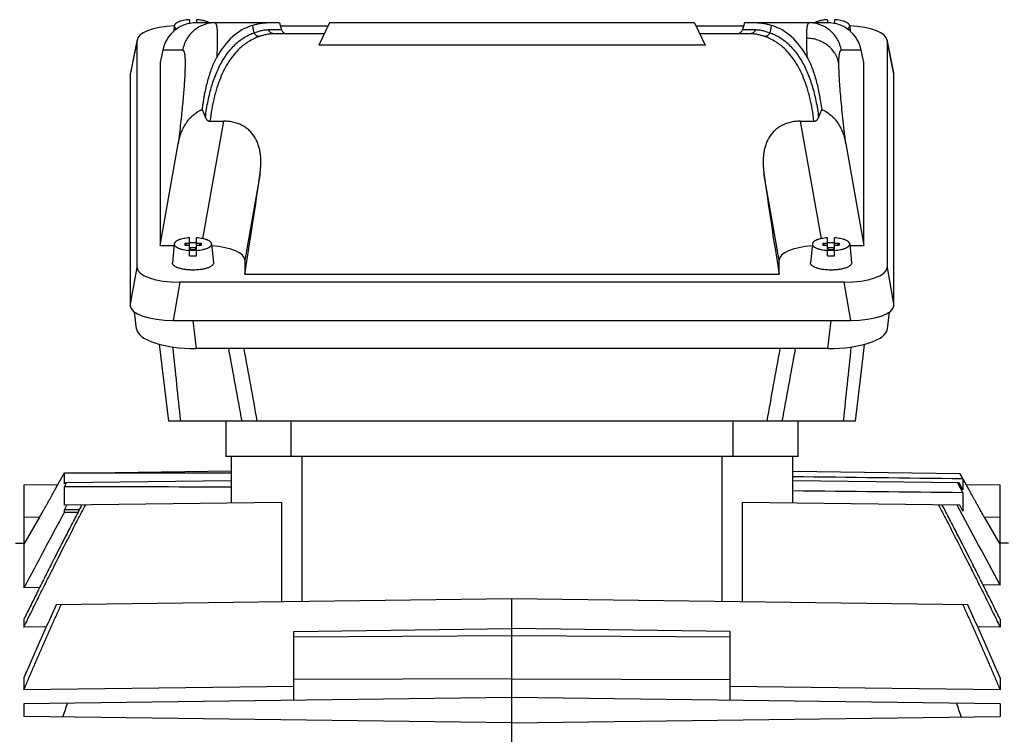
# Model space of a CAD drawing. Units: millimetres. Extents: x -2233 to 1804, y -825 to 1296.
# Drawn here: x -1647 to -1467, y 317 to 448 of the extents above; entities that cross this region are included whole.
import ezdxf

# ---------------------------------------------------------------- set-up
doc = ezdxf.new("R2010")
doc.units = ezdxf.units.MM
doc.header["$LTSCALE"] = 19.36
doc.layers.get('0').update_dxf_attribs({"linetype": 'CONTINUOUS'})

msp = doc.modelspace()

# ---------------------------------------------------------------- linework, layer by layer
at = {"color": 7, "linetype": 'CONTINUOUS'}
for p, q in [((-1618.96, 446.58), (-1619.05, 445.58)), ((-1616.19, 447.7), (-1616.19, 447)), ((-1599.64, 447.12), (-1614.97, 447.12)), ((-1614.89, 447.7), (-1614.89, 447.12)), ((-1599.64, 447.12), (-1599.3, 445.86)), ((-1599.5, 446.58), (-1590.77, 446.58)), ((-1590.51, 447.12), (-1592.43, 443.01)), ((-1523.56, 447.12), (-1590.51, 447.12)), ((-1523.56, 447.12), (-1521.64, 443.01)), ((-1523.31, 446.58), (-1514.58, 446.58)), ((-1514.43, 447.12), (-1514.77, 445.86)), ((-1499.1, 447.12), (-1514.43, 447.12)), ((-1499.19, 447.7), (-1499.19, 447.12)), ((-1497.89, 447.7), (-1497.89, 447)), ((-1495.11, 446.58), (-1495.02, 445.58)), ((-1591.45, 445.12), (-1600.75, 445.12)), ((-1513.32, 445.12), (-1522.63, 445.12)), ((-1625.78, 444.08), (-1627.02, 437.92)), ((-1625.8, 402.24), (-1625.8, 443.89)), ((-1521.64, 443.01), (-1592.43, 443.01)), ((-1488.29, 444.08), (-1487.05, 437.92)), ((-1488.27, 443.89), (-1488.27, 402.24)), ((-1621.08, 442.1), (-1621.54, 439.82)), ((-1492.54, 439.82), (-1492.99, 442.1)), ((-1621.54, 439.82), (-1621.54, 406.3)), ((-1492.54, 406.3), (-1492.54, 439.82)), ((-1627.04, 437.73), (-1627.04, 395.24)), ((-1487.04, 395.24), (-1487.04, 437.73)), ((-1613.83, 431.23), (-1613.25, 429.73)), ((-1500.82, 429.73), (-1500.24, 431.23)), ((-1612.42, 429.08), (-1609.9, 429.08)), ((-1504.17, 429.08), (-1501.66, 429.08)), ((-1621.54, 406.3), (-1618.25, 424.94)), ((-1495.82, 424.94), (-1492.54, 406.3)), ((-1621.54, 406.3), (-1618.99, 406.3)), ((-1618.96, 406.57), (-1619.28, 403.09)), ((-1617.04, 406.7), (-1616.19, 406.7)), ((-1617.04, 406.7), (-1617.04, 406.36)), ((-1617.04, 406.7), (-1616.74, 406.36)), ((-1617.04, 406.36), (-1616.19, 406.36)), ((-1616.19, 404.41), (-1616.19, 407.68)), ((-1614.89, 404.41), (-1614.89, 407.68)), ((-1614.89, 406.7), (-1614.04, 406.7)), ((-1614.89, 406.36), (-1614.04, 406.36)), ((-1614.33, 406.36), (-1614.04, 406.7)), ((-1614.04, 406.7), (-1614.04, 406.36)), ((-1612.11, 406.57), (-1611.79, 403.09)), ((-1501.96, 406.57), (-1502.28, 403.09)), ((-1500.04, 406.7), (-1499.19, 406.7)), ((-1500.04, 406.7), (-1500.04, 406.36)), ((-1500.04, 406.7), (-1499.74, 406.36)), ((-1500.04, 406.36), (-1499.19, 406.36)), ((-1499.19, 404.41), (-1499.19, 407.68)), ((-1497.89, 404.41), (-1497.89, 407.68)), ((-1497.89, 406.7), (-1497.04, 406.7)), ((-1497.89, 406.36), (-1497.04, 406.36)), ((-1497.33, 406.36), (-1497.04, 406.7)), ((-1497.04, 406.7), (-1497.04, 406.36)), ((-1495.11, 406.57), (-1494.79, 403.09)), ((-1495.09, 406.3), (-1492.54, 406.3)), ((-1616.04, 405.76), (-1616.19, 405.76)), ((-1616.19, 405.7), (-1616.04, 405.53)), ((-1616.04, 405.42), (-1616.19, 405.42)), ((-1615.04, 405.83), (-1616.04, 405.83)), ((-1616.04, 405.35), (-1616.04, 405.83)), ((-1616.04, 405.53), (-1615.04, 405.53)), ((-1615.04, 405.35), (-1616.04, 405.35)), ((-1615.04, 405.35), (-1615.04, 405.83)), ((-1614.89, 405.76), (-1615.04, 405.76)), ((-1615.04, 405.53), (-1614.89, 405.7)), ((-1614.89, 405.42), (-1615.04, 405.42)), ((-1499.04, 405.76), (-1499.19, 405.76)), ((-1499.19, 405.7), (-1499.04, 405.53)), ((-1499.04, 405.42), (-1499.19, 405.42)), ((-1498.04, 405.83), (-1499.04, 405.83)), ((-1499.04, 405.35), (-1499.04, 405.83)), ((-1499.04, 405.53), (-1498.04, 405.53)), ((-1498.04, 405.35), (-1499.04, 405.35)), ((-1498.04, 405.35), (-1498.04, 405.83)), ((-1497.89, 405.76), (-1498.04, 405.76)), ((-1498.04, 405.53), (-1497.89, 405.7)), ((-1497.89, 405.42), (-1498.04, 405.42)), ((-1606.04, 403.61), (-1606.04, 401)), ((-1508.04, 401), (-1508.04, 403.61)), ((-1606.04, 401), (-1508.04, 401)), ((-1496.15, 399.54), (-1617.92, 399.54)), ((-1625.9, 390.97), (-1626.26, 394.06)), ((-1488.18, 390.97), (-1487.82, 394.06)), ((-1619.16, 392.54), (-1494.91, 392.54)), ((-1621.71, 388.17), (-1620.03, 374.05)), ((-1499.11, 387.38), (-1614.97, 387.38)), ((-1494.04, 374.05), (-1620.03, 374.05)), ((-1609.54, 374.05), (-1609.54, 367.55)), ((-1504.54, 367.55), (-1504.54, 374.05)), ((-1504.54, 367.55), (-1609.54, 367.55)), ((-1608.54, 367.55), (-1608.54, 359.03)), ((-1505.54, 359.03), (-1505.54, 367.55)), ((-1608.54, 364.88), (-1634.06, 364.54)), ((-1505.54, 364.88), (-1474.93, 364.48)), ((-1640.31, 362.46), (-1639.1, 364.55)), ((-1639.1, 364.55), (-1633.43, 364.55)), ((-1639.1, 362.56), (-1639.1, 364.55)), ((-1608.54, 363.12), (-1639.01, 362.72)), ((-1475.06, 362.72), (-1505.54, 363.12)), ((-1473.76, 362.46), (-1474.93, 364.48)), ((-1474.93, 364.48), (-1474.35, 363.46)), ((-1474.35, 363.46), (-1474.35, 361.46)), ((-1646.54, 362.38), (-1640.31, 362.46)), ((-1646.54, 362.38), (-1646.54, 343.47)), ((-1639.01, 362.72), (-1639.1, 362.56)), ((-1639.1, 362.04), (-1638.71, 362.72)), ((-1639.1, 358.63), (-1639.1, 362.04)), ((-1475.36, 362.72), (-1474.35, 360.93)), ((-1474.35, 361.46), (-1475.06, 362.72)), ((-1473.76, 362.46), (-1467.54, 362.38)), ((-1467.54, 343.98), (-1467.54, 362.38)), ((-1474.35, 360.93), (-1474.35, 357.56)), ((-1599.29, 359.15), (-1639.1, 358.63)), ((-1639.1, 357.8), (-1638.64, 358.64)), ((-1639.1, 357.39), (-1639.1, 357.8)), ((-1599.29, 359.15), (-1599.29, 340.91)), ((-1474.93, 358.63), (-1514.78, 359.15)), ((-1514.78, 340.91), (-1514.78, 359.15)), ((-1474.35, 357.56), (-1474.93, 358.63)), ((-1643.68, 356.42), (-1646.54, 351.47)), ((-1639.1, 357.39), (-1636.61, 357.39)), ((-1467.54, 351.47), (-1470.39, 356.42)), ((-1648.09, 351.65), (-1646.54, 351.67)), ((-1465.99, 351.65), (-1467.54, 351.67)), ((-1643.67, 343.53), (-1646.54, 343.47)), ((-1467.54, 343.98), (-1470.65, 344.02)), ((-1557.04, 341.46), (-1640.6, 340.37)), ((-1473.47, 340.37), (-1557.04, 341.46)), ((-1557.04, 268.05), (-1557.04, 341.46)), ((-1646.54, 337.75), (-1646.54, 336.28)), ((-1467.54, 337.75), (-1467.54, 336.28)), ((-1642.44, 336.33), (-1646.54, 336.28)), ((-1597.04, 335.5), (-1557.04, 336.02)), ((-1517.04, 335.5), (-1557.04, 336.02)), ((-1467.54, 336.28), (-1471.64, 336.33)), ((-1597.04, 322.88), (-1597.04, 335.5)), ((-1517.04, 322.88), (-1517.04, 335.5)), ((-1646.54, 326.98), (-1646.54, 324.79)), ((-1557.04, 326.81), (-1597.04, 326.67)), ((-1557.04, 326.81), (-1517.04, 326.67)), ((-1467.54, 326.98), (-1467.54, 324.79)), ((-1597.04, 325.36), (-1646.54, 324.79)), ((-1467.54, 324.79), (-1517.04, 325.36)), ((-1557.04, 323.4), (-1646.54, 322.23)), ((-1467.54, 322.23), (-1557.04, 323.4)), ((-1646.54, 322.23), (-1646.54, 319.87)), ((-1467.54, 322.23), (-1467.54, 319.87)), ((-1557.04, 318.7), (-1646.54, 319.87)), ((-1557.04, 318.7), (-1467.54, 319.87))]:
    msp.add_line(p, q, dxfattribs=at)
at = {"color": 9, "linetype": 'CONTINUOUS'}
for p, q in [((-1604.3, 445.31), (-1604.63, 446.67)), ((-1509.44, 446.67), (-1509.77, 445.31)), ((-1599.3, 445.86), (-1601.67, 445.86)), ((-1512.4, 445.86), (-1514.77, 445.86)), ((-1625.8, 443.89), (-1627.04, 437.73)), ((-1487.04, 437.73), (-1488.27, 443.89)), ((-1617.42, 442.1), (-1621.08, 442.1)), ((-1492.99, 442.1), (-1496.65, 442.1)), ((-1613.7, 407.52), (-1609.9, 429.08)), ((-1504.17, 429.08), (-1500.37, 407.52)), ((-1603.24, 419.47), (-1606.04, 403.61)), ((-1508.04, 403.61), (-1510.83, 419.47)), ((-1627.04, 395.24), (-1625.8, 402.24)), ((-1488.27, 402.24), (-1487.04, 395.24)), ((-1617.92, 399.54), (-1619.16, 392.54)), ((-1494.91, 392.54), (-1496.15, 399.54)), ((-1615.57, 392.54), (-1614.97, 387.38)), ((-1499.11, 387.38), (-1498.51, 392.54)), ((-1597.54, 367.55), (-1597.54, 374.05)), ((-1516.54, 374.05), (-1516.54, 367.55)), ((-1595.54, 340.96), (-1595.54, 367.55)), ((-1518.54, 367.55), (-1518.54, 340.96)), ((-1643.68, 356.42), (-1646.54, 356.38)), ((-1467.54, 356.38), (-1470.39, 356.42)), ((-1597.04, 334.51), (-1557.04, 334.77)), ((-1557.04, 334.77), (-1517.04, 334.51))]:
    msp.add_line(p, q, dxfattribs=at)
at = {"color": 7, "linetype": 'CONTINUOUS'}
msp.add_lwpolyline([(-1494.04, 374.05), (-1492.63, 385.94), (-1492.37, 388.12), (-1492.36, 388.17)], dxfattribs=at)
for centre, radius, start, end in [((-1598.34, 446.12), 1, 195, 270), ((-1515.74, 446.12), 1, 270, 345), ((-1615.54, 396.62), 10.17, 89.9956, 93.6597), ((-1615.53, 396.7), 10.09, 86.3262, 90.0185), ((-1498.54, 396.62), 10.17, 89.9956, 93.6597), ((-1498.53, 396.7), 10.09, 86.3262, 90.0185), ((-1615.54, 414.48), 10.09, 266.3262, 270.0185), ((-1615.54, 414.56), 10.17, 269.9956, 273.6597), ((-1498.54, 414.48), 10.09, 266.3262, 270.0185), ((-1498.54, 414.56), 10.17, 269.9956, 273.6597), ((-3232.97, -597.2), 2000.65, 28.06286, 28.53959), ((-59.33, -495.34), 1795.22, 151.64066, 152.14434), ((-1307.4, 205.49), 351.16, 160.5651, 161.0065), ((-1806.67, 205.49), 351.16, 18.9935, 19.4349)]:
    msp.add_arc(centre, radius, start, end, dxfattribs=at)
at = {"color": 9, "linetype": 'CONTINUOUS'}
for centre, radius, start, end in [((1498.74, 708.06), 3134.42, 185.8668, 186.11719), ((-5838.42, -390.75), 4300.43, 10.2441, 10.42455), ((-5542.71, -333.77), 4002.06, 10.18715, 10.38103), ((2256.56, -302.56), 3827.17, 169.6143, 169.81704), ((2479.05, -346.02), 4051.09, 169.56989, 169.76145), ((-4901.89, 738.4), 3425.08, 353.89344, 354.12257)]:
    msp.add_arc(centre, radius, start, end, dxfattribs=at)
at = {"color": 7, "linetype": 'CONTINUOUS'}
for centre, major_axis, ratio, start_param, end_param in [((-1617.68, 443.8), (8.12, -0.09), 0.341823, 8.016788, 9.42877), ((-1615.18, 441.12), (4.47, 4.17), 0.965767, 0.802769, 2.209656), ((-1587.57, 400.12), (-17.58, 46.36), 0.438201, -0.025266, 0.36032), ((-1526.5, 400.12), (17.58, 46.36), 0.438201, 5.922866, 6.308451), ((-1498.89, 441.12), (-4.47, 4.17), 0.965767, -2.209656, -0.802769), ((-1496.39, 443.8), (8.12, 0.09), 0.341823, -0.003992, 1.407992), ((-1618.91, 437.65), (8.12, -0.09), 0.341823, 3.077284, 3.145584), ((-1495.16, 437.65), (8.12, 0.09), 0.341823, -0.003992, 0.064308), ((-1608.9, 400.12), (7.48, 45), 0.05869, -1.541494, -1.116523), ((-1505.18, 400.12), (-7.48, 45), 0.05869, 1.116523, 1.541494), ((-1614.16, 403.52), (8.12, 0.09), 0.341823, -0.003992, 1.307945), ((-1499.91, 403.52), (8.12, -0.09), 0.341823, 1.83365, 3.145584), ((-1617.68, 402.32), (8.12, 0.09), 0.341823, 3.137601, 4.678239), ((-1496.39, 402.32), (8.12, -0.09), 0.341823, -1.536646, 0.003992), ((-1618.91, 395.32), (8.12, 0.09), 0.341823, 3.137601, 4.678239), ((-1495.16, 395.32), (8.12, -0.09), 0.341823, -1.536646, 0.003992), ((-1614.84, 391.16), (11.06, 0.05), 0.341994, -3.103304, -1.58317), ((-1499.23, 391.16), (11.06, -0.05), 0.341994, -1.558423, -0.038289), ((-1736.55, 255.55), (8326.51, 0), 0.013091, 1.555421, 1.558486), ((-3417.13, 255.55), (8326.51, 0), 0.013091, 1.351842, 1.355601), ((-4524.79, 255.55), (8326.51, 0), 0.013091, 1.216543, 1.216888)]:
    msp.add_ellipse(centre, major_axis=major_axis, ratio=ratio, start_param=start_param, end_param=end_param, dxfattribs=at)
for points, knots in [([(-1616.19, 447.7), (-1616.37, 447.68), (-1616.73, 447.65), (-1617.25, 447.57), (-1617.65, 447.47), (-1617.94, 447.38), (-1618.14, 447.31), (-1618.32, 447.23), (-1618.48, 447.15), (-1618.61, 447.06), (-1618.73, 446.97), (-1618.82, 446.88), (-1618.9, 446.78), (-1618.94, 446.69), (-1618.96, 446.62), (-1618.96, 446.58)], [0, 0, 0, 0, 0.177414, 0.34532, 0.499764, 0.570883, 0.637451, 0.699198, 0.755937, 0.807591, 0.854228, 0.896102, 0.933728, 0.967952, 1, 1, 1, 1]), ([(-1618.96, 446.58), (-1618.96, 446.56), (-1618.96, 446.5), (-1618.95, 446.43), (-1618.91, 446.35), (-1618.87, 446.27), (-1618.81, 446.19), (-1618.73, 446.12), (-1618.64, 446.05), (-1618.57, 446), (-1618.54, 445.98)], [0, 0, 0, 0, 0.101241, 0.204251, 0.312216, 0.42783, 0.553176, 0.689739, 0.838494, 1, 1, 1, 1]), ([(-1612.55, 447.12), (-1612.62, 447.16), (-1612.76, 447.24), (-1612.99, 447.33), (-1613.25, 447.42), (-1613.54, 447.5), (-1613.85, 447.57), (-1614.3, 447.65), (-1614.65, 447.68), (-1614.89, 447.7)], [0, 0, 0, 0, 0.093356, 0.19744, 0.311708, 0.435329, 0.567254, 0.706267, 1, 1, 1, 1]), ([(-1604.63, 446.67), (-1604.4, 446.74), (-1603.96, 446.86), (-1603.31, 447.01), (-1602.7, 447.1), (-1602.31, 447.12), (-1602.12, 447.12)], [0, 0, 0, 0, 0.279876, 0.539343, 0.77901, 1, 1, 1, 1]), ([(-1511.95, 447.12), (-1511.76, 447.12), (-1511.37, 447.1), (-1510.76, 447.01), (-1510.11, 446.86), (-1509.67, 446.74), (-1509.44, 446.67)], [0, 0, 0, 0, 0.22099, 0.460657, 0.720124, 1, 1, 1, 1]), ([(-1499.19, 447.7), (-1499.42, 447.68), (-1499.77, 447.65), (-1500.22, 447.57), (-1500.53, 447.5), (-1500.82, 447.42), (-1501.08, 447.33), (-1501.32, 447.24), (-1501.46, 447.16), (-1501.52, 447.12)], [0, 0, 0, 0, 0.293733, 0.432746, 0.564671, 0.688292, 0.80256, 0.906644, 1, 1, 1, 1]), ([(-1495.11, 446.58), (-1495.11, 446.62), (-1495.13, 446.69), (-1495.18, 446.78), (-1495.25, 446.88), (-1495.34, 446.97), (-1495.46, 447.06), (-1495.6, 447.15), (-1495.75, 447.23), (-1495.93, 447.31), (-1496.13, 447.38), (-1496.42, 447.47), (-1496.82, 447.57), (-1497.34, 447.65), (-1497.7, 447.68), (-1497.89, 447.7)], [0, 0, 0, 0, 0.032048, 0.066272, 0.103898, 0.145772, 0.192409, 0.244063, 0.300802, 0.362549, 0.429117, 0.500236, 0.65468, 0.822586, 1, 1, 1, 1]), ([(-1495.53, 445.98), (-1495.5, 446), (-1495.43, 446.05), (-1495.34, 446.12), (-1495.27, 446.19), (-1495.2, 446.27), (-1495.16, 446.35), (-1495.13, 446.43), (-1495.11, 446.5), (-1495.11, 446.56), (-1495.11, 446.58)], [0, 0, 0, 0, 0.161506, 0.310259, 0.446822, 0.572168, 0.687783, 0.795747, 0.898758, 1, 1, 1, 1]), ([(-1613.83, 431.23), (-1613.8, 431.46), (-1613.73, 431.93), (-1613.63, 432.62), (-1613.52, 433.29), (-1613.36, 434.17), (-1613.13, 435.24), (-1612.83, 436.48), (-1612.48, 437.66), (-1612.16, 438.6), (-1611.88, 439.32), (-1611.66, 439.83), (-1611.43, 440.32), (-1611.27, 440.64), (-1611.18, 440.79)], [0, 0, 0, 0, 0.070814, 0.140667, 0.209539, 0.277395, 0.409947, 0.538071, 0.66148, 0.779848, 0.837035, 0.892822, 0.947157, 1, 1, 1, 1]), ([(-1502.89, 440.79), (-1502.72, 440.48), (-1502.4, 439.82), (-1501.97, 438.78), (-1501.59, 437.66), (-1501.25, 436.48), (-1500.94, 435.24), (-1500.67, 433.95), (-1500.44, 432.61), (-1500.3, 431.69), (-1500.24, 431.23)], [0, 0, 0, 0, 0.107151, 0.22011, 0.338486, 0.461912, 0.590046, 0.722594, 0.859312, 1, 1, 1, 1]), ([(-1618.25, 424.94), (-1618.19, 425.27), (-1618.05, 425.92), (-1617.74, 426.87), (-1617.34, 427.79), (-1616.85, 428.66), (-1616.35, 429.33), (-1615.9, 429.82), (-1615.41, 430.29), (-1614.94, 430.64), (-1614.51, 430.9), (-1614.29, 431.02), (-1614.06, 431.13), (-1613.91, 431.2), (-1613.83, 431.23)], [0, 0, 0, 0, 0.124434, 0.248951, 0.373582, 0.498369, 0.623351, 0.685963, 0.748643, 0.874116, 0.905561, 0.937024, 0.968504, 1, 1, 1, 1]), ([(-1613.25, 429.73), (-1613.22, 429.65), (-1613.16, 429.52), (-1613.04, 429.37), (-1612.94, 429.27), (-1612.82, 429.19), (-1612.7, 429.13), (-1612.56, 429.09), (-1612.46, 429.08), (-1612.42, 429.08)], [0, 0, 0, 0, 0.24836, 0.373036, 0.497951, 0.623133, 0.748579, 0.874233, 1, 1, 1, 1]), ([(-1501.66, 429.08), (-1501.61, 429.08), (-1501.51, 429.09), (-1501.38, 429.13), (-1501.25, 429.19), (-1501.13, 429.27), (-1501.03, 429.37), (-1500.92, 429.52), (-1500.85, 429.65), (-1500.82, 429.73)], [0, 0, 0, 0, 0.125771, 0.251424, 0.376866, 0.502048, 0.626964, 0.751641, 1, 1, 1, 1]), ([(-1500.24, 431.23), (-1499.93, 431.1), (-1499.33, 430.79), (-1498.66, 430.29), (-1498.17, 429.82), (-1497.72, 429.33), (-1497.22, 428.66), (-1496.73, 427.79), (-1496.33, 426.87), (-1496.02, 425.92), (-1495.88, 425.27), (-1495.82, 424.94)], [0, 0, 0, 0, 0.12575, 0.251242, 0.313931, 0.376554, 0.501554, 0.62636, 0.751011, 0.875546, 1, 1, 1, 1]), ([(-1603.24, 419.47), (-1603.2, 419.75), (-1603.14, 420.31), (-1603.08, 421.15), (-1603.08, 421.98), (-1603.13, 422.8), (-1603.25, 423.6), (-1603.4, 424.26), (-1603.56, 424.77), (-1603.75, 425.27), (-1604.03, 425.88), (-1604.4, 426.45), (-1604.73, 426.87), (-1605.01, 427.18), (-1605.31, 427.47), (-1605.64, 427.74), (-1605.99, 427.98), (-1606.49, 428.29), (-1607.17, 428.61), (-1607.89, 428.84), (-1608.5, 428.96), (-1608.96, 429.03), (-1609.43, 429.07), (-1609.74, 429.08), (-1609.9, 429.08)], [0, 0, 0, 0, 0.06249, 0.124276, 0.185357, 0.24576, 0.305559, 0.364882, 0.394438, 0.423968, 0.483084, 0.54266, 0.572785, 0.603211, 0.633991, 0.66518, 0.696818, 0.728931, 0.794556, 0.861928, 0.896154, 0.93063, 0.965274, 1, 1, 1, 1]), ([(-1504.17, 429.08), (-1504.49, 429.08), (-1505.11, 429.05), (-1505.88, 428.91), (-1506.47, 428.74), (-1507.04, 428.54), (-1507.71, 428.23), (-1508.44, 427.75), (-1509.07, 427.19), (-1509.6, 426.56), (-1510.04, 425.88), (-1510.38, 425.15), (-1510.64, 424.39), (-1510.83, 423.6), (-1510.94, 422.8), (-1510.99, 421.98), (-1510.99, 421.15), (-1510.94, 420.31), (-1510.87, 419.75), (-1510.83, 419.47)], [0, 0, 0, 0, 0.069351, 0.138032, 0.171936, 0.20545, 0.271087, 0.334808, 0.396748, 0.457272, 0.516858, 0.575982, 0.635059, 0.694392, 0.7542, 0.814608, 0.875698, 0.937497, 1, 1, 1, 1]), ([(-1616.19, 407.68), (-1616.37, 407.67), (-1616.73, 407.63), (-1617.25, 407.55), (-1617.65, 407.46), (-1617.94, 407.37), (-1618.14, 407.29), (-1618.32, 407.22), (-1618.48, 407.13), (-1618.61, 407.05), (-1618.73, 406.96), (-1618.82, 406.86), (-1618.9, 406.77), (-1618.94, 406.67), (-1618.96, 406.6), (-1618.96, 406.57)], [0, 0, 0, 0, 0.177414, 0.34532, 0.499764, 0.570883, 0.637451, 0.699198, 0.755937, 0.807591, 0.854228, 0.896102, 0.933728, 0.967952, 1, 1, 1, 1]), ([(-1618.96, 406.57), (-1618.96, 406.53), (-1618.96, 406.46), (-1618.93, 406.36), (-1618.87, 406.25), (-1618.79, 406.15), (-1618.68, 406.06), (-1618.54, 405.97), (-1618.39, 405.88), (-1618.21, 405.79), (-1618.01, 405.72), (-1617.79, 405.65), (-1617.56, 405.58), (-1617.21, 405.5), (-1616.76, 405.43), (-1616.38, 405.39), (-1616.19, 405.38)], [0, 0, 0, 0, 0.032147, 0.065474, 0.10162, 0.141805, 0.186818, 0.237093, 0.292802, 0.353927, 0.420303, 0.49166, 0.567638, 0.647808, 0.818707, 1, 1, 1, 1]), ([(-1612.11, 406.57), (-1612.11, 406.6), (-1612.13, 406.67), (-1612.18, 406.77), (-1612.25, 406.86), (-1612.34, 406.96), (-1612.46, 407.05), (-1612.6, 407.13), (-1612.75, 407.22), (-1612.93, 407.29), (-1613.13, 407.37), (-1613.42, 407.46), (-1613.82, 407.55), (-1614.34, 407.63), (-1614.7, 407.67), (-1614.89, 407.68)], [0, 0, 0, 0, 0.032048, 0.066272, 0.103898, 0.145772, 0.192409, 0.244063, 0.300802, 0.362549, 0.429117, 0.500236, 0.65468, 0.822586, 1, 1, 1, 1]), ([(-1614.89, 405.38), (-1614.69, 405.39), (-1614.32, 405.43), (-1613.86, 405.5), (-1613.52, 405.58), (-1613.28, 405.65), (-1613.06, 405.72), (-1612.86, 405.79), (-1612.69, 405.88), (-1612.53, 405.97), (-1612.4, 406.06), (-1612.29, 406.15), (-1612.2, 406.25), (-1612.14, 406.36), (-1612.11, 406.46), (-1612.11, 406.53), (-1612.11, 406.57)], [0, 0, 0, 0, 0.181293, 0.352192, 0.432362, 0.50834, 0.579697, 0.646073, 0.707198, 0.762907, 0.813182, 0.858195, 0.89838, 0.934526, 0.967853, 1, 1, 1, 1]), ([(-1499.19, 407.68), (-1499.37, 407.67), (-1499.73, 407.63), (-1500.25, 407.55), (-1500.65, 407.46), (-1500.94, 407.37), (-1501.14, 407.29), (-1501.32, 407.22), (-1501.48, 407.13), (-1501.61, 407.05), (-1501.73, 406.96), (-1501.82, 406.86), (-1501.9, 406.77), (-1501.94, 406.67), (-1501.96, 406.6), (-1501.96, 406.57)], [0, 0, 0, 0, 0.177414, 0.34532, 0.499764, 0.570883, 0.637451, 0.699198, 0.755937, 0.807591, 0.854228, 0.896102, 0.933728, 0.967952, 1, 1, 1, 1]), ([(-1501.96, 406.57), (-1501.96, 406.53), (-1501.96, 406.46), (-1501.93, 406.36), (-1501.87, 406.25), (-1501.79, 406.15), (-1501.68, 406.06), (-1501.54, 405.97), (-1501.39, 405.88), (-1501.21, 405.79), (-1501.01, 405.72), (-1500.79, 405.65), (-1500.56, 405.58), (-1500.21, 405.5), (-1499.76, 405.43), (-1499.38, 405.39), (-1499.19, 405.38)], [0, 0, 0, 0, 0.032147, 0.065474, 0.10162, 0.141805, 0.186818, 0.237093, 0.292802, 0.353927, 0.420303, 0.49166, 0.567638, 0.647808, 0.818707, 1, 1, 1, 1]), ([(-1495.11, 406.57), (-1495.11, 406.6), (-1495.13, 406.67), (-1495.18, 406.77), (-1495.25, 406.86), (-1495.34, 406.96), (-1495.46, 407.05), (-1495.6, 407.13), (-1495.75, 407.22), (-1495.93, 407.29), (-1496.13, 407.37), (-1496.42, 407.46), (-1496.82, 407.55), (-1497.34, 407.63), (-1497.7, 407.67), (-1497.89, 407.68)], [0, 0, 0, 0, 0.032048, 0.066272, 0.103898, 0.145772, 0.192409, 0.244063, 0.300802, 0.362549, 0.429117, 0.500236, 0.65468, 0.822586, 1, 1, 1, 1]), ([(-1497.89, 405.38), (-1497.69, 405.39), (-1497.32, 405.43), (-1496.86, 405.5), (-1496.52, 405.58), (-1496.28, 405.65), (-1496.06, 405.72), (-1495.86, 405.79), (-1495.69, 405.88), (-1495.53, 405.97), (-1495.4, 406.06), (-1495.29, 406.15), (-1495.2, 406.25), (-1495.14, 406.36), (-1495.11, 406.46), (-1495.11, 406.53), (-1495.11, 406.57)], [0, 0, 0, 0, 0.181293, 0.352192, 0.432362, 0.50834, 0.579697, 0.646073, 0.707198, 0.762907, 0.813182, 0.858195, 0.89838, 0.934526, 0.967853, 1, 1, 1, 1]), ([(-1615.54, 401.77), (-1615.78, 401.77), (-1616.27, 401.79), (-1616.87, 401.85), (-1617.33, 401.92), (-1617.65, 401.99), (-1617.95, 402.07), (-1618.22, 402.16), (-1618.47, 402.25), (-1618.69, 402.35), (-1618.88, 402.47), (-1619.03, 402.58), (-1619.15, 402.7), (-1619.22, 402.81), (-1619.26, 402.9), (-1619.28, 402.96), (-1619.29, 403.03), (-1619.29, 403.07), (-1619.28, 403.09)], [0, 0, 0, 0, 0.176378, 0.34655, 0.42747, 0.50469, 0.577595, 0.645642, 0.70838, 0.765478, 0.816756, 0.862247, 0.902275, 0.937584, 0.953885, 0.969546, 0.984825, 1, 1, 1, 1]), ([(-1611.79, 403.09), (-1611.79, 403.07), (-1611.79, 403.03), (-1611.79, 402.96), (-1611.81, 402.9), (-1611.85, 402.81), (-1611.92, 402.7), (-1612.04, 402.58), (-1612.2, 402.47), (-1612.38, 402.35), (-1612.6, 402.25), (-1612.85, 402.16), (-1613.12, 402.07), (-1613.42, 401.99), (-1613.74, 401.92), (-1614.2, 401.85), (-1614.8, 401.79), (-1615.29, 401.77), (-1615.54, 401.77)], [0, 0, 0, 0, 0.015175, 0.030454, 0.046115, 0.062416, 0.097725, 0.137753, 0.183244, 0.234522, 0.29162, 0.354358, 0.422405, 0.49531, 0.57253, 0.65345, 0.823622, 1, 1, 1, 1]), ([(-1498.54, 401.77), (-1498.78, 401.77), (-1499.27, 401.79), (-1499.87, 401.85), (-1500.33, 401.92), (-1500.65, 401.99), (-1500.95, 402.07), (-1501.22, 402.16), (-1501.47, 402.25), (-1501.69, 402.35), (-1501.88, 402.47), (-1502.03, 402.58), (-1502.15, 402.7), (-1502.22, 402.81), (-1502.26, 402.9), (-1502.28, 402.96), (-1502.29, 403.03), (-1502.29, 403.07), (-1502.28, 403.09)], [0, 0, 0, 0, 0.176378, 0.34655, 0.42747, 0.50469, 0.577595, 0.645642, 0.70838, 0.765478, 0.816756, 0.862247, 0.902275, 0.937584, 0.953885, 0.969546, 0.984825, 1, 1, 1, 1]), ([(-1494.79, 403.09), (-1494.79, 403.07), (-1494.79, 403.03), (-1494.79, 402.96), (-1494.81, 402.9), (-1494.85, 402.81), (-1494.92, 402.7), (-1495.04, 402.58), (-1495.2, 402.47), (-1495.38, 402.35), (-1495.6, 402.25), (-1495.85, 402.16), (-1496.12, 402.07), (-1496.42, 401.99), (-1496.74, 401.92), (-1497.2, 401.85), (-1497.8, 401.79), (-1498.29, 401.77), (-1498.54, 401.77)], [0, 0, 0, 0, 0.015175, 0.030454, 0.046115, 0.062416, 0.097725, 0.137753, 0.183244, 0.234522, 0.29162, 0.354358, 0.422405, 0.49531, 0.57253, 0.65345, 0.823622, 1, 1, 1, 1]), ([(-1643.68, 356.42), (-1643.47, 356.78), (-1643.16, 357.33), (-1642.75, 358.05), (-1642.45, 358.58), (-1642.16, 359.1), (-1641.88, 359.6), (-1641.61, 360.07), (-1641.37, 360.52), (-1641.17, 360.87), (-1641.03, 361.14), (-1640.93, 361.32), (-1640.83, 361.49), (-1640.74, 361.65), (-1640.66, 361.8), (-1640.59, 361.93), (-1640.53, 362.05), (-1640.48, 362.14), (-1640.44, 362.21), (-1640.42, 362.25), (-1640.4, 362.29), (-1640.38, 362.33), (-1640.36, 362.36), (-1640.35, 362.38), (-1640.33, 362.41), (-1640.33, 362.42), (-1640.32, 362.44), (-1640.32, 362.44), (-1640.31, 362.45), (-1640.31, 362.45), (-1640.31, 362.46), (-1640.31, 362.46), (-1640.31, 362.46), (-1640.31, 362.46), (-1640.31, 362.46), (-1640.31, 362.46), (-1640.31, 362.46)], [0, 0, 0, 0, 0.182594, 0.272521, 0.36072, 0.446531, 0.529245, 0.608098, 0.682268, 0.750876, 0.782805, 0.812995, 0.841327, 0.867683, 0.891947, 0.914001, 0.933736, 0.951059, 0.958786, 0.965878, 0.972323, 0.978112, 0.983236, 0.987688, 0.99146, 0.994547, 0.995834, 0.996947, 0.997888, 0.998656, 0.999251, 0.999673, 0.999818, 0.999921, 0.999981, 1, 1, 1, 1]), ([(-1470.39, 356.42), (-1470.6, 356.78), (-1470.91, 357.33), (-1471.33, 358.05), (-1471.63, 358.58), (-1471.92, 359.1), (-1472.19, 359.6), (-1472.46, 360.07), (-1472.71, 360.52), (-1472.9, 360.87), (-1473.05, 361.14), (-1473.15, 361.32), (-1473.24, 361.49), (-1473.33, 361.65), (-1473.41, 361.8), (-1473.48, 361.93), (-1473.55, 362.05), (-1473.6, 362.14), (-1473.63, 362.21), (-1473.65, 362.25), (-1473.67, 362.29), (-1473.69, 362.33), (-1473.71, 362.36), (-1473.72, 362.38), (-1473.74, 362.41), (-1473.75, 362.42), (-1473.75, 362.44), (-1473.76, 362.44), (-1473.76, 362.45), (-1473.76, 362.45), (-1473.76, 362.46), (-1473.76, 362.46), (-1473.76, 362.46), (-1473.76, 362.46), (-1473.76, 362.46), (-1473.76, 362.46), (-1473.76, 362.46)], [0, 0, 0, 0, 0.182594, 0.272522, 0.36072, 0.446531, 0.529246, 0.608099, 0.682268, 0.750871, 0.782802, 0.812996, 0.841331, 0.867686, 0.891948, 0.914001, 0.93374, 0.951066, 0.958794, 0.965884, 0.972326, 0.978112, 0.983235, 0.987686, 0.991459, 0.994548, 0.995835, 0.996948, 0.997889, 0.998657, 0.999251, 0.999673, 0.999819, 0.999921, 0.999981, 1, 1, 1, 1]), ([(-1646.54, 336.28), (-1646.08, 337.22), (-1645.39, 338.63), (-1644.47, 340.5), (-1643.54, 342.37), (-1642.37, 344.71), (-1640.5, 348.45), (-1638.61, 352.18), (-1636.7, 355.9), (-1635.74, 357.75), (-1635.26, 358.68)], [0, 0, 0, 0, 0.125, 0.1875, 0.25, 0.375, 0.5, 0.75, 0.875, 1, 1, 1, 1]), ([(-1635.95, 358.67), (-1636.39, 357.81), (-1637.29, 356.07), (-1639.08, 352.6), (-1640.86, 349.11), (-1642.62, 345.63), (-1643.93, 343.01), (-1645.24, 340.38), (-1646.1, 338.63), (-1646.54, 337.75)], [0, 0, 0, 0, 0.125, 0.25, 0.5, 0.625, 0.75, 0.875, 1, 1, 1, 1]), ([(-1478.81, 358.68), (-1478.33, 357.75), (-1477.37, 355.9), (-1475.47, 352.18), (-1473.57, 348.45), (-1471.7, 344.71), (-1470.53, 342.37), (-1469.61, 340.5), (-1468.68, 338.63), (-1467.99, 337.22), (-1467.54, 336.28)], [0, 0, 0, 0, 0.125, 0.25, 0.5, 0.625, 0.75, 0.8125, 0.875, 1, 1, 1, 1]), ([(-1467.54, 337.75), (-1467.97, 338.63), (-1468.83, 340.38), (-1470.14, 343.01), (-1471.45, 345.63), (-1473.22, 349.11), (-1474.99, 352.6), (-1476.78, 356.07), (-1477.68, 357.81), (-1478.13, 358.67)], [0, 0, 0, 0, 0.125, 0.25, 0.375, 0.5, 0.75, 0.875, 1, 1, 1, 1]), ([(-1646.54, 324.79), (-1646.26, 325.44), (-1645.71, 326.75), (-1644.6, 329.36), (-1643.19, 332.61), (-1641.75, 335.85), (-1640.59, 338.44), (-1640, 339.73), (-1639.71, 340.38)], [0, 0, 0, 0, 0.125, 0.25, 0.5, 0.75, 0.875, 1, 1, 1, 1]), ([(-1640.6, 340.37), (-1641.11, 339.26), (-1642.12, 337.04), (-1643.62, 333.69), (-1644.84, 330.9), (-1645.82, 328.66), (-1646.3, 327.54), (-1646.54, 326.98)], [0, 0, 0, 0, 0.25, 0.5, 0.75, 0.875, 1, 1, 1, 1]), ([(-1474.37, 340.38), (-1474.07, 339.73), (-1473.49, 338.44), (-1472.32, 335.85), (-1470.88, 332.61), (-1469.47, 329.36), (-1468.36, 326.75), (-1467.81, 325.44), (-1467.54, 324.79)], [0, 0, 0, 0, 0.125, 0.25, 0.5, 0.75, 0.875, 1, 1, 1, 1]), ([(-1467.54, 326.98), (-1467.78, 327.54), (-1468.26, 328.66), (-1469.23, 330.9), (-1470.46, 333.69), (-1471.95, 337.04), (-1472.96, 339.26), (-1473.47, 340.37)], [0, 0, 0, 0, 0.125, 0.25, 0.5, 0.75, 1, 1, 1, 1])]:
    msp.add_open_spline(points, degree=3, knots=knots, dxfattribs=at)
at = {"color": 9, "linetype": 'CONTINUOUS'}
for points, knots in [([(-1611.51, 447.12), (-1611.86, 447.12), (-1612.56, 447.06), (-1613.58, 446.78), (-1614.54, 446.33), (-1615.4, 445.72), (-1616.15, 444.97), (-1616.75, 444.1), (-1617.18, 443.13), (-1617.36, 442.45), (-1617.42, 442.1)], [0, 0, 0, 0, 0.124905, 0.249816, 0.374756, 0.499732, 0.624748, 0.7498, 0.874884, 1, 1, 1, 1]), ([(-1611.51, 447.12), (-1611.5, 447.12), (-1611.48, 447.12), (-1611.45, 447.11), (-1611.41, 447.08), (-1611.38, 447.05), (-1611.35, 447.01), (-1611.32, 446.94), (-1611.28, 446.84), (-1611.24, 446.71), (-1611.21, 446.57), (-1611.18, 446.4), (-1611.16, 446.21), (-1611.13, 446), (-1611.11, 445.77), (-1611.09, 445.41), (-1611.08, 444.92), (-1611.07, 444.51), (-1611.07, 444.29)], [0, 0, 0, 0, 0.00904, 0.018211, 0.038325, 0.049927, 0.062811, 0.092924, 0.129419, 0.172685, 0.222946, 0.280334, 0.344925, 0.416763, 0.495864, 0.582233, 0.77671, 1, 1, 1, 1]), ([(-1503, 444.29), (-1503, 444.51), (-1503, 444.92), (-1502.98, 445.41), (-1502.96, 445.77), (-1502.94, 446), (-1502.92, 446.21), (-1502.89, 446.4), (-1502.86, 446.57), (-1502.83, 446.71), (-1502.8, 446.84), (-1502.76, 446.94), (-1502.72, 447.01), (-1502.69, 447.05), (-1502.66, 447.08), (-1502.63, 447.11), (-1502.59, 447.12), (-1502.57, 447.12), (-1502.56, 447.12)], [0, 0, 0, 0, 0.22318, 0.417587, 0.503947, 0.583056, 0.654911, 0.719521, 0.77692, 0.827192, 0.870474, 0.906992, 0.937135, 0.950034, 0.96165, 0.981782, 0.990955, 1, 1, 1, 1]), ([(-1496.65, 442.1), (-1496.71, 442.45), (-1496.89, 443.13), (-1497.33, 444.1), (-1497.93, 444.97), (-1498.67, 445.72), (-1499.53, 446.33), (-1500.49, 446.78), (-1501.51, 447.06), (-1502.21, 447.12), (-1502.56, 447.12)], [0, 0, 0, 0, 0.125116, 0.2502, 0.375252, 0.500268, 0.625244, 0.750184, 0.875095, 1, 1, 1, 1]), ([(-1613.25, 429.73), (-1613.19, 430.26), (-1613.05, 431.29), (-1612.78, 432.79), (-1612.46, 434.22), (-1612.09, 435.58), (-1611.67, 436.85), (-1611.2, 438.04), (-1610.68, 439.15), (-1610.12, 440.18), (-1609.52, 441.12), (-1608.88, 441.98), (-1608.2, 442.75), (-1607.49, 443.44), (-1606.74, 444.04), (-1605.96, 444.55), (-1605.15, 444.98), (-1604.59, 445.21), (-1604.3, 445.31)], [0, 0, 0, 0, 0.084086, 0.164928, 0.242484, 0.316751, 0.387757, 0.455572, 0.5203, 0.582086, 0.641114, 0.697606, 0.751821, 0.804056, 0.854632, 0.903903, 0.952234, 1, 1, 1, 1]), ([(-1611.07, 444.29), (-1611.07, 444.04), (-1611.08, 443.51), (-1611.1, 442.68), (-1611.14, 441.76), (-1611.17, 441.12), (-1611.18, 440.79)], [0, 0, 0, 0, 0.214318, 0.45267, 0.714702, 1, 1, 1, 1]), ([(-1603.44, 444.58), (-1603.76, 444.47), (-1604.4, 444.21), (-1605.31, 443.71), (-1606.18, 443.11), (-1606.72, 442.65), (-1606.98, 442.41)], [0, 0, 0, 0, 0.245545, 0.492574, 0.743347, 1, 1, 1, 1]), ([(-1604.3, 445.31), (-1604.07, 445.4), (-1603.6, 445.55), (-1602.92, 445.73), (-1602.28, 445.84), (-1601.87, 445.86), (-1601.67, 445.86)], [0, 0, 0, 0, 0.282941, 0.542908, 0.781257, 1, 1, 1, 1]), ([(-1603.44, 444.58), (-1603.48, 444.58), (-1603.58, 444.6), (-1603.72, 444.64), (-1603.85, 444.71), (-1603.97, 444.8), (-1604.08, 444.91), (-1604.21, 445.07), (-1604.27, 445.21), (-1604.3, 445.31)], [0, 0, 0, 0, 0.119445, 0.240609, 0.363576, 0.488289, 0.614719, 0.742617, 1, 1, 1, 1]), ([(-1600.75, 445.12), (-1600.95, 445.12), (-1601.37, 445.09), (-1602.02, 444.99), (-1602.72, 444.82), (-1603.19, 444.67), (-1603.44, 444.58)], [0, 0, 0, 0, 0.219014, 0.457552, 0.717465, 1, 1, 1, 1]), ([(-1600.75, 445.12), (-1600.8, 445.12), (-1600.91, 445.13), (-1601.06, 445.17), (-1601.2, 445.24), (-1601.34, 445.32), (-1601.45, 445.44), (-1601.55, 445.56), (-1601.62, 445.71), (-1601.66, 445.81), (-1601.67, 445.86)], [0, 0, 0, 0, 0.122616, 0.245603, 0.369145, 0.493368, 0.618561, 0.744866, 0.872094, 1, 1, 1, 1]), ([(-1512.4, 445.86), (-1512.41, 445.81), (-1512.45, 445.71), (-1512.52, 445.56), (-1512.62, 445.44), (-1512.74, 445.32), (-1512.87, 445.24), (-1513.01, 445.17), (-1513.16, 445.13), (-1513.27, 445.12), (-1513.32, 445.12)], [0, 0, 0, 0, 0.127906, 0.255134, 0.381439, 0.506632, 0.630855, 0.754397, 0.877384, 1, 1, 1, 1]), ([(-1510.64, 444.58), (-1510.88, 444.67), (-1511.35, 444.82), (-1512.05, 444.99), (-1512.7, 445.09), (-1513.12, 445.12), (-1513.32, 445.12)], [0, 0, 0, 0, 0.282535, 0.542448, 0.780986, 1, 1, 1, 1]), ([(-1512.4, 445.86), (-1512.2, 445.86), (-1511.79, 445.84), (-1511.15, 445.73), (-1510.47, 445.55), (-1510.01, 445.4), (-1509.77, 445.31)], [0, 0, 0, 0, 0.218743, 0.457092, 0.717059, 1, 1, 1, 1]), ([(-1509.77, 445.31), (-1509.8, 445.21), (-1509.86, 445.07), (-1509.99, 444.91), (-1510.1, 444.8), (-1510.22, 444.71), (-1510.35, 444.64), (-1510.49, 444.6), (-1510.59, 444.58), (-1510.64, 444.58)], [0, 0, 0, 0, 0.257383, 0.385281, 0.511711, 0.636424, 0.759391, 0.880555, 1, 1, 1, 1]), ([(-1507.09, 442.41), (-1507.35, 442.65), (-1507.89, 443.11), (-1508.76, 443.71), (-1509.67, 444.21), (-1510.31, 444.47), (-1510.64, 444.58)], [0, 0, 0, 0, 0.256653, 0.507426, 0.754455, 1, 1, 1, 1]), ([(-1509.77, 445.31), (-1509.48, 445.21), (-1508.92, 444.98), (-1508.11, 444.55), (-1507.33, 444.04), (-1506.58, 443.44), (-1505.87, 442.75), (-1505.19, 441.98), (-1504.55, 441.12), (-1503.95, 440.18), (-1503.39, 439.15), (-1502.88, 438.04), (-1502.41, 436.85), (-1501.99, 435.58), (-1501.61, 434.22), (-1501.29, 432.79), (-1501.02, 431.29), (-1500.88, 430.26), (-1500.82, 429.73)], [0, 0, 0, 0, 0.047766, 0.096097, 0.145368, 0.195944, 0.248179, 0.302394, 0.358886, 0.417914, 0.4797, 0.544428, 0.612243, 0.683249, 0.757516, 0.835072, 0.915914, 1, 1, 1, 1]), ([(-1497.09, 439.63), (-1497.15, 439.95), (-1497.33, 440.59), (-1497.78, 441.49), (-1498.38, 442.3), (-1499.13, 442.99), (-1499.99, 443.56), (-1500.94, 443.98), (-1501.95, 444.23), (-1502.65, 444.29), (-1503, 444.29)], [0, 0, 0, 0, 0.121157, 0.243191, 0.366411, 0.490961, 0.616829, 0.743839, 0.871694, 1, 1, 1, 1]), ([(-1502.89, 440.79), (-1502.91, 441.12), (-1502.94, 441.76), (-1502.97, 442.68), (-1502.99, 443.51), (-1503, 444.04), (-1503, 444.29)], [0, 0, 0, 0, 0.285241, 0.547278, 0.785672, 1, 1, 1, 1]), ([(-1606.98, 442.41), (-1607.34, 442.07), (-1608.05, 441.31), (-1608.98, 440.03), (-1609.82, 438.58), (-1610.55, 436.97), (-1611.19, 435.21), (-1611.71, 433.29), (-1612.13, 431.23), (-1612.33, 429.81), (-1612.42, 429.08)], [0, 0, 0, 0, 0.102263, 0.209728, 0.323318, 0.443717, 0.57138, 0.706598, 0.849481, 1, 1, 1, 1]), ([(-1501.66, 429.08), (-1501.74, 429.81), (-1501.94, 431.23), (-1502.36, 433.29), (-1502.89, 435.21), (-1503.52, 436.97), (-1504.25, 438.58), (-1505.09, 440.03), (-1506.03, 441.31), (-1506.73, 442.07), (-1507.09, 442.41)], [0, 0, 0, 0, 0.150519, 0.293402, 0.42862, 0.556283, 0.676682, 0.790272, 0.897737, 1, 1, 1, 1]), ([(-1617.42, 442.1), (-1617.41, 442.1), (-1617.38, 442.1), (-1617.35, 442.08), (-1617.31, 442.06), (-1617.28, 442.03), (-1617.25, 441.99), (-1617.22, 441.94), (-1617.2, 441.88), (-1617.16, 441.78), (-1617.12, 441.64), (-1617.08, 441.44), (-1617.05, 441.21), (-1617.02, 440.94), (-1617, 440.63), (-1616.99, 440.29), (-1616.98, 439.92), (-1616.98, 439.35), (-1617, 438.56), (-1617.04, 437.51), (-1617.11, 436.33), (-1617.2, 435.03), (-1617.32, 433.61), (-1617.46, 432.07), (-1617.62, 430.43), (-1617.81, 428.68), (-1618.02, 426.84), (-1618.17, 425.58), (-1618.25, 424.94)], [0, 0, 0, 0, 0.002088, 0.004222, 0.006524, 0.009094, 0.012002, 0.015298, 0.019016, 0.02318, 0.032906, 0.044555, 0.058168, 0.073768, 0.091366, 0.110955, 0.132527, 0.156074, 0.209032, 0.269656, 0.337759, 0.413088, 0.495388, 0.584347, 0.679651, 0.780942, 0.887857, 1, 1, 1, 1]), ([(-1497.09, 439.63), (-1497.09, 439.82), (-1497.09, 440.18), (-1497.07, 440.61), (-1497.05, 440.92), (-1497.03, 441.12), (-1497.01, 441.31), (-1496.98, 441.47), (-1496.95, 441.62), (-1496.92, 441.74), (-1496.89, 441.85), (-1496.85, 441.94), (-1496.81, 442.01), (-1496.76, 442.06), (-1496.72, 442.09), (-1496.68, 442.1), (-1496.66, 442.1), (-1496.65, 442.1)], [0, 0, 0, 0, 0.221155, 0.41384, 0.499454, 0.577906, 0.649209, 0.713394, 0.770523, 0.8207, 0.864096, 0.900991, 0.931864, 0.957545, 0.979474, 0.989753, 1, 1, 1, 1]), ([(-1495.82, 424.94), (-1495.92, 425.75), (-1496.11, 427.32), (-1496.36, 429.6), (-1496.58, 431.73), (-1496.76, 433.68), (-1496.91, 435.44), (-1496.99, 436.8), (-1497.04, 437.78), (-1497.07, 438.45), (-1497.09, 439.05), (-1497.09, 439.44), (-1497.09, 439.63)], [0, 0, 0, 0, 0.166053, 0.321982, 0.466894, 0.599965, 0.720441, 0.827647, 0.876087, 0.920997, 0.962318, 1, 1, 1, 1])]:
    msp.add_open_spline(points, degree=3, knots=knots, dxfattribs=at)
at = {"color": 7, "linetype": 'CONTINUOUS'}
for points in [[(-1474.35, 363.46), (-1484.74, 363.6), (-1495.14, 363.73), (-1505.54, 363.86)], [(-1474.35, 360.93), (-1484.74, 361.04), (-1495.14, 361.15), (-1505.54, 361.26)]]:
    msp.add_open_spline(points, degree=3, dxfattribs=at)

doc.saveas('drawing.dxf')
